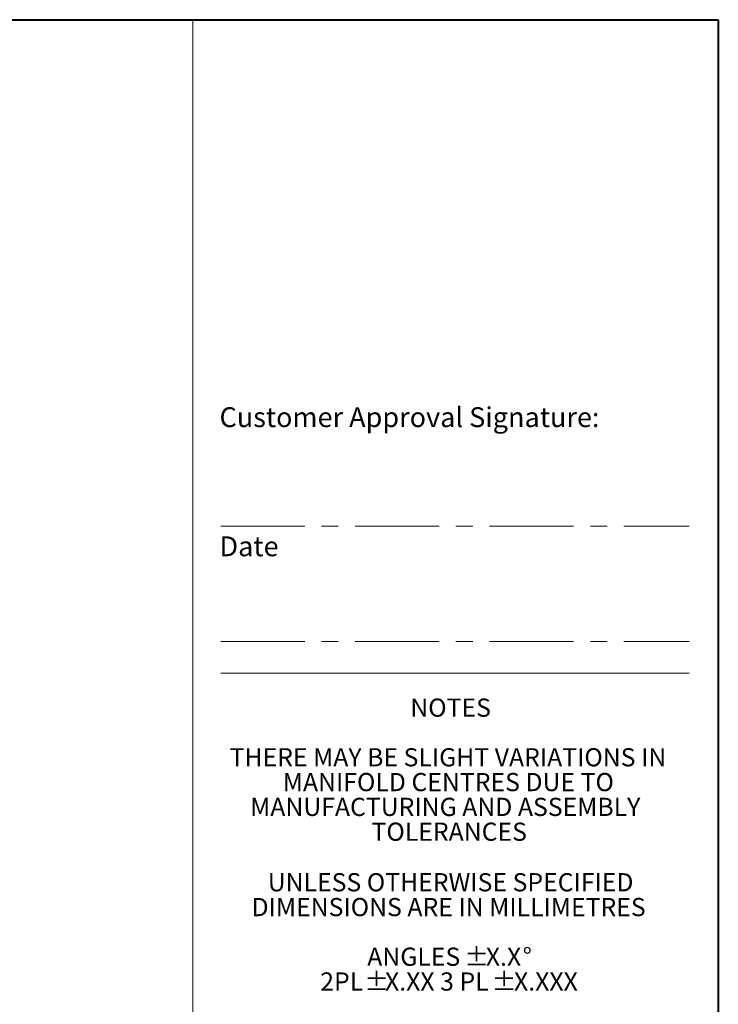
# Model space of a CAD drawing. Units: millimetres. Extents: x 5 to 415, y 5 to 292.
# Drawn here: x 309 to 415, y 143 to 292 of the extents above; entities that cross this region are included whole.
import ezdxf

# ---------------------------------------------------------------- set-up
doc = ezdxf.new("R2010")
doc.units = ezdxf.units.MM
doc.linetypes.add('CENTERX2', pattern=[20.32, 12.7, -2.54, 2.54, -2.54])
doc.styles.add('SLDTEXTSTYLE0', font='TXT', dxfattribs={"width": 0.75})
doc.styles.add('SLDTEXTSTYLE2', font='TXT', dxfattribs={"width": 0.694444})

# ---------------------------------------------------------------- blocks, each defined once
blk = doc.blocks.new('SW_NOTE_2')
at = {"color": 0, "linetype": 'Continuous', "lineweight": 0, "char_height": 2.75, "attachment_point": 2, "style": 'SLDTEXTSTYLE0'}
for s, insert in [('NOTES', (5.59, 3.54)), ('THERE MAY BE SLIGHT VARIATIONS IN', (5.19, -3.96)), ('MANIFOLD CENTRES DUE TO', (5.25, -7.71)), ('MANUFACTURING AND ASSEMBLY', (4.78, -11.46)), ('TOLERANCES', (5.38, -15.21))]:
    blk.add_mtext(s, dxfattribs=dict(at, insert=insert))
blk = doc.blocks.new('SW_NOTE_3')
at = {"color": 0, "linetype": 'Continuous', "lineweight": 0, "char_height": 2.75, "attachment_point": 2}
for s, insert, style in [('UNLESS OTHERWISE SPECIFIED', (25.52, 3.54), 'SLDTEXTSTYLE0'), ('DIMENSIONS ARE IN MILLIMETRES', (25.22, -0.21), 'SLDTEXTSTYLE0'), ('%%p', (29.44, -7.71), 'SLDTEXTSTYLE0'), ('ANGLES', (19.95, -7.71), 'SLDTEXTSTYLE0'), ('X.X', (33.52, -7.71), 'SLDTEXTSTYLE0'), ('%%d', (37.11, -7.71), 'SLDTEXTSTYLE0'), ('2PL', (9.06, -11.46), 'SLDTEXTSTYLE0'), ('%%p', (14.33, -11.46), 'SLDTEXTSTYLE0'), ('X.XX 3 PL', (23.44, -11.46), 'SLDTEXTSTYLE2'), ('%%p', (33.61, -11.46), 'SLDTEXTSTYLE0'), ('X.XXX', (39.93, -11.46), 'SLDTEXTSTYLE0')]:
    blk.add_mtext(s, dxfattribs=dict(at, insert=insert, style=style))

msp = doc.modelspace()

# ---------------------------------------------------------------- linework, layer by layer
at = {"color": 7, "linetype": 'Continuous', "lineweight": 40}
for p, q in [((5, 292), (415, 292)), ((415, 292), (415, 5))]:
    msp.add_line(p, q, dxfattribs=at)
at = {"color": 7, "linetype": 'Continuous', "lineweight": 0}
for p, q in [((335.56068, 292), (335.56068, 5)), ((339.7762, 193.2576), (410.57516, 193.2576))]:
    msp.add_line(p, q, dxfattribs=at)
at = {"color": 7, "linetype": 'CENTERX2', "lineweight": 0}
for p, q in [((339.7762, 215.46064), (410.57516, 215.46064)), ((339.7762, 198), (410.57516, 198))]:
    msp.add_line(p, q, dxfattribs=at)

# ---------------------------------------------------------------- block references
at = {"color": 7, "linetype": 'Continuous', "lineweight": 0}
for name, p in [('SW_NOTE_2', (368.94102, 185.85963)), ('SW_NOTE_3', (349.00925, 159.46849))]:
    msp.add_blockref(name, p, dxfattribs=at)

# ---------------------------------------------------------------- texts
at = {"color": 7, "linetype": 'Continuous', "lineweight": 0, "char_height": 3, "attachment_point": 1, "style": 'SLDTEXTSTYLE0'}
for s, insert in [('Customer Approval Signature:', (339.59458, 233.42592)), ('Date', (339.59458, 213.90838))]:
    msp.add_mtext(s, dxfattribs=dict(at, insert=insert))

doc.saveas('drawing.dxf')
